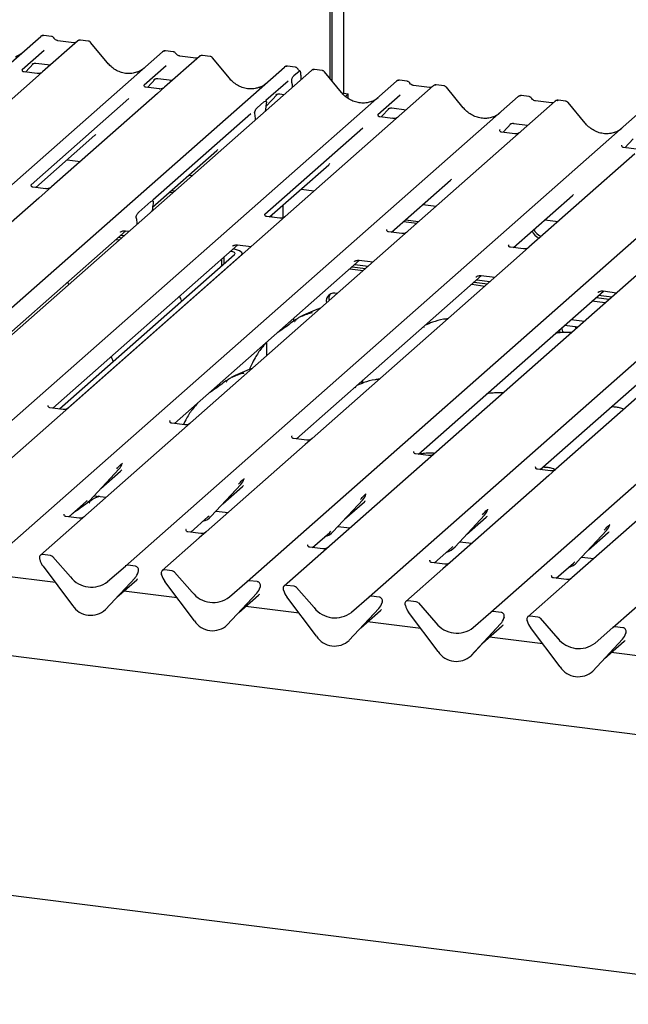
# Model space of a CAD drawing. Extents: x 5 to 424, y 5 to 292.
# Drawn here: x 340 to 353, y 106 to 128 of the extents above; entities that cross this region are included whole.
import ezdxf

# ---------------------------------------------------------------- set-up
doc = ezdxf.new("R2010")
doc.units = 0
doc.layers.add('SLD-0', color=179, linetype='CONTINUOUS')

msp = doc.modelspace()

# ---------------------------------------------------------------- linework, layer by layer
at = {"layer": 'SLD-0', "color": 179, "linetype": 'CONTINUOUS'}
for p, q in [((346.601, 126.926), (346.601, 137.837)), ((346.643, 126.875), (346.643, 137.874)), ((346.9, 137.799), (346.9, 126.599)), ((328.327, 117.574), (340.024, 127.89)), ((340.024, 127.89), (340.024, 127.89)), ((340.861, 127.784), (340.066, 127.083)), ((340.267, 127.889), (340.092, 127.911)), ((340.777, 127.746), (340.414, 127.792)), ((340.415, 127.792), (340.414, 127.792)), ((340.777, 127.746), (340.776, 127.746)), ((340.863, 127.785), (340.86, 127.783)), ((341.105, 127.783), (340.93, 127.805)), ((341.542, 127.286), (341.158, 127.754)), ((331.096, 117.225), (342.793, 127.541)), ((340.106, 127.572), (339.605, 127.13)), ((342.793, 127.541), (342.793, 127.541)), ((343.036, 127.54), (342.861, 127.562)), ((339.678, 127.077), (339.864, 127.275)), ((339.916, 127.281), (340.244, 127.24)), ((343.63, 127.435), (342.835, 126.734)), ((343.546, 127.397), (343.183, 127.443)), ((343.184, 127.443), (343.183, 127.443)), ((343.546, 127.397), (343.544, 127.397)), ((343.632, 127.437), (343.629, 127.434)), ((343.874, 127.434), (343.699, 127.456)), ((344.311, 126.937), (343.927, 127.405)), ((333.865, 116.876), (345.561, 127.192)), ((346.175, 127.115), (334.478, 116.799)), ((339.61, 127.135), (339.605, 127.131)), ((339.944, 127.044), (339.645, 127.082)), ((339.836, 127.263), (339.833, 127.259)), ((340.066, 127.083), (339.906, 126.941)), ((342.875, 127.223), (342.373, 126.781)), ((345.561, 127.192), (345.562, 127.192)), ((345.805, 127.191), (345.63, 127.213)), ((345.777, 127), (345.894, 127.103)), ((346.183, 127.121), (346.175, 127.115)), ((346.418, 127.114), (346.243, 127.136)), ((346.856, 126.616), (346.471, 127.085)), ((336.409, 116.556), (348.106, 126.871)), ((339.906, 126.941), (337.497, 124.817)), ((342.447, 126.728), (342.633, 126.927)), ((342.601, 126.91), (342.608, 126.917)), ((342.685, 126.932), (343.013, 126.891)), ((345.644, 126.874), (345.142, 126.432)), ((345.733, 126.838), (345.73, 126.864)), ((345.936, 127.01), (345.931, 126.9)), ((348.106, 126.871), (348.106, 126.872)), ((348.349, 126.871), (348.174, 126.893)), ((348.943, 126.766), (337.247, 116.45)), ((342.378, 126.787), (342.374, 126.782)), ((342.713, 126.695), (342.414, 126.733)), ((342.835, 126.734), (342.675, 126.592)), ((345.736, 126.805), (345.74, 126.731)), ((346.9, 126.599), (346.884, 126.584)), ((346.9, 126.599), (347.013, 126.585)), ((348.859, 126.728), (348.496, 126.774)), ((348.945, 126.767), (348.942, 126.765)), ((349.187, 126.765), (349.012, 126.787)), ((349.624, 126.268), (349.24, 126.736)), ((339.178, 116.207), (350.875, 126.522)), ((342.028, 126.476), (339.804, 124.514)), ((351.712, 126.417), (340.016, 116.101)), ((342.675, 126.592), (340.266, 124.468)), ((344.944, 126.27), (345.092, 126.401)), ((345.138, 126.297), (345.402, 126.578)), ((345.147, 126.438), (345.143, 126.433)), ((345.37, 126.562), (345.377, 126.568)), ((345.453, 126.584), (345.558, 126.571)), ((347.013, 126.585), (346.948, 126.527)), ((347.013, 126.478), (347.013, 126.585)), ((348.188, 126.554), (347.687, 126.111)), ((350.875, 126.522), (350.875, 126.523)), ((351.118, 126.522), (350.943, 126.544)), ((351.627, 126.379), (351.265, 126.425)), ((351.714, 126.418), (351.711, 126.416)), ((351.956, 126.416), (351.781, 126.438)), ((352.393, 125.919), (352.009, 126.387)), ((341.947, 115.858), (353.643, 126.174)), ((345.133, 126.196), (345.133, 126.206)), ((345.149, 126.371), (345.146, 126.351)), ((347.76, 126.059), (347.946, 126.257)), ((347.915, 126.241), (347.921, 126.247)), ((347.998, 126.263), (348.326, 126.222)), ((344.797, 126.127), (342.573, 124.166)), ((344.891, 126.126), (344.887, 126.14)), ((344.904, 125.994), (344.904, 126.004)), ((347.692, 126.117), (347.687, 126.112)), ((348.026, 126.026), (347.727, 126.063)), ((344.716, 115.509), (356.412, 125.825)), ((347.341, 125.807), (345.117, 123.845)), ((357.25, 125.719), (345.553, 115.404)), ((350.46, 125.768), (350.456, 125.764)), ((350.795, 125.677), (350.496, 125.714)), ((350.529, 125.71), (350.715, 125.908)), ((350.683, 125.892), (350.69, 125.899)), ((350.767, 125.914), (351.095, 125.873)), ((339.911, 124.458), (341.254, 125.643)), ((353.298, 125.361), (353.484, 125.559)), ((342.565, 124.009), (344.023, 125.294)), ((347.484, 115.16), (359.181, 125.476)), ((353.229, 125.42), (353.225, 125.415)), ((353.563, 125.328), (353.265, 125.366)), ((340.625, 125.088), (340.926, 125.05)), ((350.253, 114.812), (361.95, 125.127)), ((353.525, 125.225), (351.117, 123.101)), ((345.224, 123.789), (346.567, 124.973)), ((343.394, 124.739), (343.47, 124.73)), ((347.993, 123.44), (349.336, 124.624)), ((340.143, 124.429), (339.845, 124.467)), ((340.266, 124.468), (339.981, 124.217)), ((342.997, 124.389), (343.073, 124.38)), ((345.938, 124.419), (346.239, 124.381)), ((358.929, 111.349), (256.227, 124.288)), ((339.981, 124.217), (335.34, 120.124)), ((342.954, 124.352), (343.031, 124.342)), ((350.762, 123.091), (352.105, 124.276)), ((342.253, 123.896), (342.523, 124.135)), ((342.56, 123.927), (342.561, 123.951)), ((342.578, 124.094), (342.577, 124.088)), ((345.529, 124.058), (345.529, 123.768)), ((348.707, 124.07), (349.008, 124.032)), ((342.199, 123.755), (342.198, 123.76)), ((345.457, 123.76), (345.157, 123.797)), ((345.229, 123.788), (345.229, 123.794)), ((345.272, 123.783), (345.272, 123.831)), ((348.31, 123.72), (348.611, 123.682)), ((351.476, 123.721), (351.777, 123.683)), ((337.641, 119.666), (341.957, 123.472)), ((341.949, 123.473), (342.033, 123.462)), ((342.216, 123.623), (342.215, 123.646)), ((348.268, 123.682), (348.569, 123.644)), ((341.734, 123.275), (341.81, 123.266)), ((341.79, 123.325), (341.867, 123.316)), ((341.835, 123.441), (341.844, 123.45)), ((341.847, 123.375), (341.923, 123.365)), ((348.225, 123.411), (347.927, 123.448)), ((340.298, 119.445), (344.501, 123.152)), ((344.379, 123.121), (344.388, 123.129)), ((344.391, 123.055), (344.392, 123.054)), ((344.449, 123.045), (344.392, 123.054)), ((344.498, 123.032), (344.449, 123.045)), ((344.493, 123.153), (344.802, 123.114)), ((344.54, 123.017), (344.498, 123.032)), ((350.994, 123.062), (350.696, 123.099)), ((351.117, 123.101), (350.832, 122.85)), ((340.449, 119.426), (344.429, 122.936)), ((340.641, 119.444), (344.579, 122.917)), ((343.067, 119.096), (347.27, 122.803)), ((344.13, 122.824), (344.13, 122.672)), ((344.186, 122.874), (344.186, 122.722)), ((344.335, 123.005), (344.336, 123.004)), ((344.364, 123), (344.336, 123.004)), ((344.389, 122.993), (344.364, 123)), ((344.409, 122.986), (344.389, 122.993)), ((344.425, 122.977), (344.409, 122.986)), ((344.435, 122.967), (344.425, 122.977)), ((344.429, 122.936), (344.437, 122.946)), ((344.439, 122.956), (344.435, 122.967)), ((344.437, 122.946), (344.439, 122.956)), ((344.571, 122.998), (344.54, 123.017)), ((344.591, 122.979), (344.571, 122.998)), ((344.579, 122.917), (344.595, 122.937)), ((344.599, 122.958), (344.591, 122.979)), ((344.595, 122.937), (344.599, 122.958)), ((344.599, 122.935), (344.599, 122.955)), ((350.832, 122.85), (346.189, 118.755)), ((347.262, 122.804), (347.571, 122.765)), ((347.047, 122.606), (347.348, 122.568)), ((347.104, 122.656), (347.405, 122.618)), ((347.148, 122.772), (347.157, 122.781)), ((347.16, 122.706), (347.461, 122.668)), ((345.836, 118.747), (350.039, 122.454)), ((349.917, 122.423), (349.926, 122.432)), ((349.929, 122.357), (350.23, 122.319)), ((350.031, 122.455), (350.34, 122.416)), ((349.816, 122.257), (350.117, 122.219)), ((349.872, 122.307), (350.173, 122.269)), ((356.37, 122.152), (351.728, 118.059)), ((348.605, 118.398), (352.808, 122.105)), ((352.641, 121.958), (352.942, 121.92)), ((352.686, 122.074), (352.695, 122.083)), ((352.698, 122.008), (352.999, 121.97)), ((352.8, 122.106), (353.109, 122.067)), ((351.373, 118.049), (355.577, 121.756)), ((352.85, 121.839), (352.549, 121.877)), ((345.776, 121.426), (345.776, 121.485)), ((352.076, 121.459), (352.376, 121.421)), ((345.492, 121.223), (345.511, 121.251)), ((351.927, 121.327), (352.227, 121.289)), ((352.188, 121.255), (352.165, 121.297)), ((345.458, 121.205), (345.464, 121.205)), ((345.464, 121.205), (345.492, 121.223)), ((351.807, 121.223), (351.808, 121.205)), ((351.808, 121.205), (351.819, 121.155)), ((345.165, 120.643), (345.165, 120.947)), ((347.327, 120.039), (347.31, 119.998)), ((347.344, 120.077), (347.327, 120.039)), ((353.022, 114.463), (359.316, 120.014)), ((340.196, 119.507), (340.192, 119.502)), ((340.531, 119.415), (340.232, 119.453)), ((254.535, 119.063), (359.002, 105.902)), ((342.965, 119.158), (342.961, 119.153)), ((343.299, 119.067), (343, 119.104)), ((345.734, 118.809), (345.729, 118.805)), ((346.03, 118.615), (343.787, 116.636)), ((346.069, 118.718), (345.769, 118.755)), ((346.189, 118.755), (346.03, 118.615)), ((348.503, 118.46), (348.498, 118.456)), ((348.837, 118.369), (348.538, 118.407)), ((341.875, 118.188), (341.879, 118.198)), ((351.272, 118.112), (351.267, 118.107)), ((341.13, 117.337), (341.802, 118.06)), ((341.393, 117.619), (341.84, 118.014)), ((341.802, 118.06), (341.802, 118.059)), ((351.568, 117.917), (349.324, 115.939)), ((351.606, 118.02), (351.307, 118.058)), ((351.728, 118.059), (351.568, 117.917)), ((343.899, 116.989), (344.571, 117.711)), ((344.161, 117.27), (344.609, 117.665)), ((344.571, 117.711), (344.571, 117.711)), ((344.644, 117.839), (344.648, 117.849)), ((341.241, 117.456), (341.513, 117.422)), ((347.412, 117.491), (347.416, 117.5)), ((354.337, 117.569), (352.093, 115.59)), ((340.663, 116.976), (341.054, 117.32)), ((341.054, 117.32), (341.08, 117.346)), ((341.13, 117.337), (341.13, 117.337)), ((346.668, 116.64), (347.34, 117.362)), ((346.93, 116.921), (347.378, 117.316)), ((347.34, 117.362), (347.34, 117.362)), ((340.561, 117.038), (340.556, 117.033)), ((340.895, 116.946), (340.596, 116.984)), ((343.823, 116.972), (343.849, 116.997)), ((343.899, 116.989), (343.899, 116.988)), ((344.01, 117.107), (344.282, 117.073)), ((349.437, 116.291), (350.109, 117.013)), ((350.109, 117.013), (350.108, 117.013)), ((350.181, 117.142), (350.185, 117.151)), ((343.432, 116.627), (343.823, 116.972)), ((346.778, 116.758), (347.05, 116.724)), ((349.699, 116.573), (350.147, 116.968)), ((352.95, 116.793), (352.954, 116.802)), ((343.33, 116.689), (343.325, 116.684)), ((343.664, 116.597), (343.365, 116.635)), ((343.787, 116.636), (343.626, 116.495)), ((346.2, 116.278), (346.592, 116.623)), ((346.592, 116.623), (346.618, 116.649)), ((346.668, 116.64), (346.668, 116.639)), ((352.206, 115.942), (352.878, 116.665)), ((352.468, 116.224), (352.916, 116.619)), ((352.878, 116.665), (352.877, 116.664)), ((343.626, 116.495), (342.784, 115.753)), ((346.099, 116.34), (346.094, 116.335)), ((349.547, 116.41), (349.819, 116.375)), ((340.244, 116.095), (340.068, 116.117)), ((346.433, 116.249), (346.134, 116.286)), ((348.969, 115.929), (349.36, 116.274)), ((349.36, 116.274), (349.387, 116.3)), ((349.437, 116.291), (349.436, 116.29)), ((339.999, 116.021), (340.003, 116.008)), ((340.297, 116.066), (340.699, 115.611)), ((342.176, 115.851), (342, 115.874)), ((348.867, 115.991), (348.863, 115.987)), ((349.202, 115.9), (348.903, 115.937)), ((349.324, 115.939), (349.164, 115.797)), ((351.738, 115.58), (352.129, 115.925)), ((352.129, 115.925), (352.156, 115.951)), ((352.206, 115.942), (352.205, 115.942)), ((352.316, 116.061), (352.588, 116.026)), ((340.077, 115.853), (340.749, 114.962)), ((341.545, 115.504), (341.947, 115.858)), ((342.239, 115.719), (342.243, 115.729)), ((342.241, 115.726), (342.245, 115.738)), ((342.772, 115.659), (342.768, 115.672)), ((343.013, 115.746), (342.837, 115.768)), ((343.066, 115.717), (343.468, 115.262)), ((349.164, 115.797), (348.322, 115.055)), ((351.636, 115.643), (351.632, 115.638)), ((340.357, 115.483), (339.144, 115.636)), ((341.495, 114.868), (342.167, 115.591)), ((341.495, 114.868), (342.167, 115.59)), ((341.757, 115.15), (342.205, 115.545)), ((342.167, 115.591), (342.167, 115.59)), ((343.518, 114.613), (342.846, 115.505)), ((344.314, 115.155), (344.716, 115.509)), ((344.944, 115.503), (344.769, 115.525)), ((345.782, 115.397), (345.606, 115.419)), ((351.932, 115.448), (351.091, 114.706)), ((351.97, 115.551), (351.672, 115.589)), ((352.093, 115.59), (351.932, 115.448)), ((343.126, 115.134), (341.912, 115.287)), ((344.935, 115.241), (344.263, 114.519)), ((344.264, 114.519), (344.936, 115.242)), ((344.526, 114.801), (344.974, 115.196)), ((344.936, 115.242), (344.935, 115.241)), ((345.006, 115.365), (345.012, 115.38)), ((345.014, 115.389), (345.01, 115.377)), ((345.54, 115.31), (345.537, 115.323)), ((345.835, 115.368), (346.236, 114.913)), ((346.287, 114.264), (345.615, 115.156)), ((347.083, 114.806), (347.484, 115.16)), ((347.713, 115.154), (347.537, 115.176)), ((347.775, 115.017), (347.781, 115.031)), ((347.782, 115.04), (347.779, 115.028)), ((348.309, 114.961), (348.306, 114.974)), ((348.551, 115.048), (348.375, 115.07)), ((348.604, 115.019), (349.005, 114.564)), ((341.495, 114.868), (341.495, 114.868)), ((345.894, 114.785), (344.681, 114.938)), ((347.704, 114.893), (347.032, 114.17)), ((347.033, 114.171), (347.705, 114.893)), ((347.295, 114.452), (347.743, 114.847)), ((347.705, 114.893), (347.704, 114.893)), ((349.056, 113.915), (348.384, 114.807)), ((349.852, 114.458), (350.253, 114.812)), ((350.482, 114.805), (350.306, 114.827)), ((344.264, 114.519), (344.263, 114.519)), ((348.663, 114.436), (347.45, 114.589)), ((350.473, 114.544), (349.801, 113.821)), ((349.802, 113.822), (350.474, 114.544)), ((350.474, 114.544), (350.473, 114.544)), ((350.544, 114.668), (350.55, 114.682)), ((350.551, 114.691), (350.548, 114.679)), ((351.078, 114.612), (351.075, 114.625)), ((351.32, 114.699), (351.144, 114.721)), ((351.373, 114.671), (351.774, 114.215)), ((350.064, 114.104), (350.512, 114.498)), ((351.825, 113.566), (351.153, 114.458)), ((352.621, 114.109), (353.022, 114.463)), ((353.251, 114.456), (353.075, 114.478)), ((353.313, 114.319), (353.319, 114.333)), ((353.32, 114.343), (353.317, 114.33)), ((347.033, 114.171), (347.032, 114.17)), ((351.432, 114.087), (350.219, 114.24)), ((352.57, 113.473), (353.242, 114.195)), ((353.242, 114.195), (352.57, 113.472)), ((352.833, 113.755), (353.28, 114.15)), ((353.242, 114.195), (353.242, 114.195)), ((354.201, 113.739), (352.988, 113.891)), ((349.802, 113.822), (349.801, 113.821)), ((352.57, 113.473), (352.57, 113.472))]:
    msp.add_line(p, q, dxfattribs=at)
for centre, radius, start, end in [((340.069, 127.838), 0.0688, 82.6276, 130.8108), ((340.067, 127.839), 0.0667, 81.8416, 130.6612), ((340.907, 127.732), 0.0693, 82.7639, 129.7378), ((342.838, 127.489), 0.0688, 82.6276, 130.8108), ((342.836, 127.49), 0.0667, 81.8416, 130.6612), ((343.676, 127.383), 0.0693, 82.7639, 129.7378), ((345.605, 127.141), 0.0667, 81.8416, 130.6612), ((345.607, 127.14), 0.0688, 82.6276, 130.8108), ((346.222, 127.064), 0.0691, 82.5959, 124.9748), ((348.151, 126.82), 0.0688, 82.6276, 130.8108), ((348.149, 126.821), 0.0667, 81.8416, 130.6612), ((348.989, 126.714), 0.0693, 82.7639, 129.7378), ((350.92, 126.471), 0.0688, 82.6276, 130.8108), ((350.918, 126.472), 0.0667, 81.8416, 130.6612), ((351.758, 126.365), 0.0693, 82.7639, 129.7378), ((351.475, 123.592), 0.313, 203.5224, 246.2882), ((351.517, 123.629), 0.313, 203.5224, 246.2882), ((346.69, 121.88), 0.178, 68.4892, 194.3301), ((346.76, 121.93), 0.191, 145.8884, 193.3161), ((352.085, 121.275), 0.221, 180.6545, 211.1501), ((341.564, 118.279), 0.324, 317.2829, 344.8818), ((344.333, 117.93), 0.324, 317.2829, 344.8818), ((347.101, 117.582), 0.324, 317.2829, 344.8818), ((340.829, 117.618), 0.412, 285.9831, 316.9017), ((343.598, 117.27), 0.412, 285.9831, 316.9017), ((349.87, 117.233), 0.324, 317.2829, 344.8818), ((352.639, 116.884), 0.324, 317.2829, 344.8818), ((346.367, 116.921), 0.412, 285.9831, 316.9017), ((340.06, 116.05), 0.0669, 82.5349, 203.5516), ((340.233, 116.01), 0.0857, 40.8958, 82.0582), ((349.136, 116.572), 0.412, 285.9831, 316.9017), ((339.967, 116.012), 0.0338, 14.4377, 19.6009), ((340.427, 116.118), 0.439, 194.6069, 217.1333), ((341.99, 115.808), 0.0667, 81.8416, 130.6612), ((351.904, 116.223), 0.412, 285.9831, 316.9017), ((341.928, 115.81), 0.324, 317.2829, 344.8818), ((342.165, 115.767), 0.0852, 342.0282, 82.5958), ((342.271, 115.731), 0.0272, 158.6639, 164.6366), ((342.829, 115.702), 0.0669, 82.5349, 203.5516), ((342.735, 115.664), 0.0338, 14.4377, 19.6009), ((343.196, 115.77), 0.439, 194.6069, 217.1333), ((343.001, 115.661), 0.0857, 40.8958, 82.0582), ((341.176, 115.984), 0.606, 218.0448, 307.5937), ((344.759, 115.459), 0.0667, 81.8416, 130.6612), ((344.933, 115.418), 0.0852, 342.0282, 82.5958), ((345.597, 115.353), 0.0669, 82.5349, 203.5516), ((343.945, 115.635), 0.606, 218.0448, 307.5937), ((344.697, 115.461), 0.324, 317.2829, 344.8818), ((345.04, 115.382), 0.0272, 158.6639, 164.6366), ((345.504, 115.315), 0.0338, 14.4377, 19.6009), ((345.965, 115.421), 0.439, 194.6069, 217.1333), ((345.77, 115.312), 0.0857, 40.8958, 82.0582), ((347.528, 115.11), 0.0667, 81.8416, 130.6612), ((347.466, 115.113), 0.324, 317.2829, 344.8818), ((347.702, 115.069), 0.0852, 342.0282, 82.5958), ((347.809, 115.033), 0.0272, 158.6639, 164.6366), ((348.366, 115.004), 0.0669, 82.5349, 203.5516), ((348.273, 114.966), 0.0338, 14.4377, 19.6009), ((348.539, 114.963), 0.0857, 40.8958, 82.0582), ((341.162, 115.23), 0.492, 213.0415, 312.5969), ((346.713, 115.286), 0.606, 218.0448, 307.5937), ((348.734, 115.072), 0.439, 194.6069, 217.1333), ((350.297, 114.761), 0.0667, 81.8416, 130.6612), ((350.471, 114.72), 0.0852, 342.0282, 82.5958), ((343.931, 114.881), 0.492, 213.0415, 312.5969), ((349.482, 114.938), 0.606, 218.0448, 307.5937), ((350.235, 114.764), 0.324, 317.2829, 344.8818), ((350.577, 114.684), 0.0272, 158.6639, 164.6366), ((351.135, 114.655), 0.0669, 82.5349, 203.5516), ((351.042, 114.617), 0.0338, 14.4377, 19.6009), ((351.503, 114.723), 0.439, 194.6069, 217.1333), ((351.308, 114.614), 0.0857, 40.8958, 82.0582), ((353.066, 114.412), 0.0667, 81.8416, 130.6612), ((353.004, 114.415), 0.324, 317.2829, 344.8818), ((353.24, 114.372), 0.0852, 342.0282, 82.5958), ((353.346, 114.335), 0.0272, 158.6639, 164.6366), ((346.699, 114.532), 0.492, 213.0415, 312.5969), ((352.251, 114.589), 0.606, 218.0448, 307.5937), ((349.468, 114.183), 0.492, 213.0415, 312.5969), ((352.237, 113.835), 0.492, 213.0415, 312.5969)]:
    msp.add_arc(centre, radius, start, end, dxfattribs=at)
for centre, major_axis, ratio, start_param, end_param in [((339.204, 128.019), (-0.287, 0.576), 0.913415, 3.067917, 3.379888), ((341.972, 127.671), (-0.287, 0.576), 0.913415, 3.067917, 3.379888), ((344.741, 127.322), (-0.287, 0.576), 0.913415, 3.067917, 3.379888), ((345.694, 126.752), (0.004, 0.175), 0.244291, 5.02403, 5.233867), ((347.286, 127.001), (-0.287, 0.576), 0.913415, 3.067917, 3.379888), ((345.189, 126.248), (0.015, 0.242), 0.225535, 1.144195, 1.75877), ((350.054, 126.652), (-0.287, 0.576), 0.913415, 3.067917, 3.379888), ((344.847, 125.946), (0.01, 0.238), 0.234973, 4.967438, 5.582013), ((352.823, 126.304), (-0.287, 0.576), 0.913415, 3.067917, 3.379888), ((340.928, 125.995), (0.348, -0.331), 0.856866, 6.207807, 6.295073), ((343.697, 125.646), (0.348, -0.331), 0.856866, 6.207807, 6.295073), ((346.241, 125.326), (0.348, -0.331), 0.856866, 6.207807, 6.295073), ((349.01, 124.977), (0.348, -0.331), 0.856866, 6.207807, 6.295073), ((351.779, 124.628), (0.348, -0.331), 0.856866, 6.207807, 6.295073), ((342.617, 123.979), (0.02, 0.246), 0.21887, 1.130375, 1.703882), ((342.159, 123.575), (0.005, 0.234), 0.244291, 5.02403, 5.597536), ((341.515, 118.367), (0.348, -0.331), 0.856866, 6.207807, 6.295073), ((344.283, 118.018), (0.348, -0.331), 0.856866, 6.207807, 6.295073), ((347.052, 117.669), (0.348, -0.331), 0.856866, 6.207807, 6.295073), ((349.821, 117.32), (0.348, -0.331), 0.856866, 6.207807, 6.295073), ((352.59, 116.971), (0.348, -0.331), 0.856866, 6.207807, 6.295073), ((341.879, 115.898), (0.348, -0.331), 0.856866, 6.207807, 6.295073), ((344.648, 115.549), (0.348, -0.331), 0.856866, 6.207807, 6.295073), ((347.417, 115.2), (0.348, -0.331), 0.856866, 6.207807, 6.295073), ((350.186, 114.851), (0.348, -0.331), 0.856866, 6.207807, 6.295073), ((352.954, 114.502), (0.348, -0.331), 0.856866, 6.207807, 6.295073)]:
    msp.add_ellipse(centre, major_axis=major_axis, ratio=ratio, start_param=start_param, end_param=end_param, dxfattribs=at)
for points, knots in [([(340.093, 127.91), (340.092, 127.91), (340.081, 127.914), (340.057, 127.909), (340.036, 127.9), (340.026, 127.891), (340.024, 127.89)], [0, 0, 0, 0, 0.059818, 0.482105, 0.912504, 1, 1, 1, 1]), ([(340.325, 127.851), (340.321, 127.856), (340.312, 127.87), (340.291, 127.884), (340.274, 127.887), (340.267, 127.888)], [0, 0, 0, 0, 0.279498, 0.69246, 1, 1, 1, 1]), ([(340.414, 127.792), (340.409, 127.793), (340.392, 127.796), (340.362, 127.81), (340.338, 127.833), (340.327, 127.849), (340.325, 127.853)], [0, 0, 0, 0, 0.1796488, 0.5239587, 0.8885306, 1, 1, 1, 1]), ([(340.822, 127.755), (340.817, 127.752), (340.804, 127.744), (340.787, 127.745), (340.777, 127.746)], [0, 0, 0, 0, 0.43369, 1, 1, 1, 1]), ([(340.93, 127.804), (340.926, 127.805), (340.912, 127.808), (340.887, 127.801), (340.865, 127.79), (340.858, 127.78), (340.857, 127.779)], [0, 0, 0, 0, 0.137801, 0.526421, 0.940302, 1, 1, 1, 1]), ([(341.157, 127.753), (341.155, 127.756), (341.146, 127.768), (341.127, 127.779), (341.111, 127.781), (341.104, 127.782)], [0, 0, 0, 0, 0.2080952, 0.6830732, 1, 1, 1, 1]), ([(342.862, 127.561), (342.861, 127.562), (342.849, 127.565), (342.826, 127.561), (342.804, 127.551), (342.795, 127.542), (342.793, 127.541)], [0, 0, 0, 0, 0.059818, 0.482105, 0.912504, 1, 1, 1, 1]), ([(343.094, 127.502), (343.09, 127.508), (343.081, 127.522), (343.06, 127.535), (343.043, 127.538), (343.036, 127.539)], [0, 0, 0, 0, 0.279498, 0.6924598, 1, 1, 1, 1]), ([(343.183, 127.443), (343.177, 127.444), (343.161, 127.447), (343.131, 127.462), (343.107, 127.485), (343.096, 127.501), (343.093, 127.504)], [0, 0, 0, 0, 0.1796488, 0.5239587, 0.8885306, 1, 1, 1, 1]), ([(339.834, 127.261), (339.834, 127.261), (339.833, 127.26), (339.835, 127.262), (339.842, 127.266), (339.856, 127.274), (339.881, 127.281), (339.905, 127.285), (339.917, 127.281), (339.917, 127.281)], [0, 0, 0, 0, 0.000073, 0.154516, 0.261587, 0.394933, 0.669423, 0.974994, 1, 1, 1, 1]), ([(342.227, 127.082), (342.193, 127.071), (342.123, 127.047), (342.009, 127.04), (341.891, 127.057), (341.776, 127.098), (341.669, 127.161), (341.592, 127.228), (341.554, 127.273), (341.542, 127.286)], [0, 0, 0, 0, 0.1484843, 0.3077445, 0.4660301, 0.623339, 0.7799255, 0.9361054, 1, 1, 1, 1]), ([(343.591, 127.406), (343.586, 127.403), (343.573, 127.395), (343.555, 127.397), (343.546, 127.397)], [0, 0, 0, 0, 0.43369, 1, 1, 1, 1]), ([(343.699, 127.455), (343.695, 127.456), (343.681, 127.459), (343.656, 127.452), (343.634, 127.441), (343.627, 127.431), (343.626, 127.43)], [0, 0, 0, 0, 0.137801, 0.526421, 0.940302, 1, 1, 1, 1]), ([(343.926, 127.404), (343.923, 127.408), (343.915, 127.419), (343.896, 127.43), (343.88, 127.433), (343.873, 127.433)], [0, 0, 0, 0, 0.208095, 0.683073, 1, 1, 1, 1]), ([(339.646, 127.082), (339.644, 127.082), (339.634, 127.082), (339.627, 127.088), (339.611, 127.095), (339.604, 127.126), (339.606, 127.131), (339.606, 127.132)], [0, 0, 0, 0, 0.034935, 0.237462, 0.531089, 0.863289, 1, 1, 1, 1]), ([(340.055, 127.072), (340.055, 127.072), (340.055, 127.072), (340.05, 127.068), (340.037, 127.06), (340.009, 127.048), (339.975, 127.039), (339.952, 127.045), (339.944, 127.046)], [0, 0, 0, 0, 0.07676, 0.174151, 0.291318, 0.491697, 0.849924, 1, 1, 1, 1]), ([(345.631, 127.212), (345.63, 127.213), (345.618, 127.216), (345.595, 127.212), (345.573, 127.202), (345.564, 127.194), (345.562, 127.192)], [0, 0, 0, 0, 0.059818, 0.482105, 0.912504, 1, 1, 1, 1]), ([(345.863, 127.153), (345.859, 127.159), (345.85, 127.173), (345.829, 127.186), (345.812, 127.189), (345.805, 127.19)], [0, 0, 0, 0, 0.279498, 0.6924598, 1, 1, 1, 1]), ([(345.913, 127.107), (345.902, 127.114), (345.882, 127.127), (345.868, 127.147), (345.862, 127.155)], [0, 0, 0, 0, 0.582354, 1, 1, 1, 1]), ([(345.936, 127.01), (345.936, 127.024), (345.936, 127.051), (345.929, 127.083), (345.919, 127.104), (345.907, 127.112), (345.898, 127.106), (345.894, 127.103)], [0, 0, 0, 0, 0.209804, 0.419509, 0.631343, 0.839286, 1, 1, 1, 1]), ([(346.244, 127.134), (346.237, 127.135), (346.221, 127.138), (346.199, 127.132), (346.187, 127.123), (346.183, 127.12)], [0, 0, 0, 0, 0.294054, 0.766651, 1, 1, 1, 1]), ([(346.47, 127.084), (346.468, 127.087), (346.459, 127.099), (346.44, 127.11), (346.424, 127.112), (346.418, 127.113)], [0, 0, 0, 0, 0.204259, 0.682667, 1, 1, 1, 1]), ([(342.603, 126.912), (342.603, 126.912), (342.602, 126.912), (342.604, 126.913), (342.61, 126.917), (342.625, 126.925), (342.65, 126.933), (342.673, 126.936), (342.685, 126.932), (342.686, 126.932)], [0, 0, 0, 0, 0.000073, 0.154663, 0.261836, 0.395307, 0.670058, 0.975919, 1, 1, 1, 1]), ([(344.995, 126.733), (344.962, 126.722), (344.892, 126.698), (344.778, 126.691), (344.66, 126.708), (344.545, 126.749), (344.438, 126.812), (344.361, 126.879), (344.322, 126.924), (344.311, 126.937)], [0, 0, 0, 0, 0.148484, 0.307744, 0.46603, 0.623339, 0.779926, 0.936105, 1, 1, 1, 1]), ([(345.73, 126.864), (345.729, 126.869), (345.728, 126.879), (345.727, 126.893), (345.728, 126.906), (345.731, 126.922), (345.74, 126.947), (345.756, 126.977), (345.769, 126.992), (345.777, 127)], [0, 0, 0, 0, 0.102387, 0.176258, 0.23374, 0.304381, 0.424822, 0.683799, 1, 1, 1, 1]), ([(348.175, 126.892), (348.174, 126.892), (348.163, 126.895), (348.139, 126.891), (348.118, 126.881), (348.108, 126.873), (348.106, 126.872)], [0, 0, 0, 0, 0.0602745, 0.4823565, 0.912547, 1, 1, 1, 1]), ([(348.407, 126.833), (348.403, 126.838), (348.394, 126.852), (348.373, 126.866), (348.356, 126.869), (348.349, 126.87)], [0, 0, 0, 0, 0.279498, 0.69246, 1, 1, 1, 1]), ([(348.496, 126.774), (348.491, 126.775), (348.474, 126.778), (348.444, 126.792), (348.42, 126.815), (348.409, 126.831), (348.407, 126.835)], [0, 0, 0, 0, 0.1796488, 0.5239587, 0.8885306, 1, 1, 1, 1]), ([(342.414, 126.733), (342.413, 126.733), (342.403, 126.733), (342.395, 126.739), (342.38, 126.747), (342.373, 126.777), (342.375, 126.782), (342.375, 126.783)], [0, 0, 0, 0, 0.034935, 0.237462, 0.531089, 0.863289, 1, 1, 1, 1]), ([(342.823, 126.723), (342.824, 126.723), (342.824, 126.723), (342.819, 126.719), (342.806, 126.712), (342.778, 126.699), (342.744, 126.691), (342.72, 126.696), (342.713, 126.697)], [0, 0, 0, 0, 0.07676, 0.174151, 0.291318, 0.491697, 0.849924, 1, 1, 1, 1]), ([(347.54, 126.413), (347.506, 126.401), (347.437, 126.377), (347.322, 126.371), (347.204, 126.387), (347.089, 126.428), (346.982, 126.492), (346.906, 126.558), (346.867, 126.603), (346.856, 126.616)], [0, 0, 0, 0, 0.148484, 0.307744, 0.46603, 0.623339, 0.779926, 0.936105, 1, 1, 1, 1]), ([(348.904, 126.737), (348.899, 126.734), (348.886, 126.726), (348.869, 126.727), (348.859, 126.728)], [0, 0, 0, 0, 0.43369, 1, 1, 1, 1]), ([(349.012, 126.786), (349.008, 126.787), (348.994, 126.79), (348.969, 126.783), (348.947, 126.772), (348.94, 126.762), (348.939, 126.76)], [0, 0, 0, 0, 0.137801, 0.526421, 0.940302, 1, 1, 1, 1]), ([(349.239, 126.735), (349.236, 126.738), (349.228, 126.75), (349.209, 126.761), (349.193, 126.763), (349.186, 126.764)], [0, 0, 0, 0, 0.204259, 0.682667, 1, 1, 1, 1]), ([(345.092, 126.401), (345.106, 126.41), (345.122, 126.42), (345.14, 126.416), (345.146, 126.411), (345.15, 126.403), (345.151, 126.397), (345.151, 126.388), (345.151, 126.38), (345.15, 126.374), (345.149, 126.371)], [0, 0, 0, 0, 0.539931, 0.65278, 0.781155, 0.829526, 0.878353, 0.91236, 0.960325, 1, 1, 1, 1]), ([(345.149, 126.407), (345.146, 126.416), (345.142, 126.429), (345.143, 126.433), (345.144, 126.435)], [0, 0, 0, 0, 0.661656, 1, 1, 1, 1]), ([(345.372, 126.563), (345.372, 126.563), (345.371, 126.563), (345.373, 126.565), (345.379, 126.569), (345.394, 126.577), (345.419, 126.584), (345.442, 126.587), (345.454, 126.583), (345.455, 126.583)], [0, 0, 0, 0, 0.000073, 0.154663, 0.261836, 0.395307, 0.670058, 0.975919, 1, 1, 1, 1]), ([(350.944, 126.543), (350.943, 126.543), (350.931, 126.547), (350.908, 126.542), (350.886, 126.532), (350.877, 126.524), (350.875, 126.523)], [0, 0, 0, 0, 0.060275, 0.482357, 0.912547, 1, 1, 1, 1]), ([(351.176, 126.484), (351.172, 126.489), (351.163, 126.503), (351.142, 126.517), (351.125, 126.52), (351.118, 126.521)], [0, 0, 0, 0, 0.279498, 0.69246, 1, 1, 1, 1]), ([(351.265, 126.425), (351.259, 126.426), (351.243, 126.429), (351.213, 126.443), (351.189, 126.466), (351.178, 126.482), (351.175, 126.486)], [0, 0, 0, 0, 0.1796488, 0.5239587, 0.8885306, 1, 1, 1, 1]), ([(351.673, 126.388), (351.668, 126.385), (351.655, 126.377), (351.637, 126.378), (351.627, 126.379)], [0, 0, 0, 0, 0.43369, 1, 1, 1, 1]), ([(351.781, 126.437), (351.777, 126.438), (351.763, 126.441), (351.738, 126.434), (351.716, 126.423), (351.709, 126.413), (351.708, 126.412)], [0, 0, 0, 0, 0.136376, 0.525638, 0.940204, 1, 1, 1, 1]), ([(351.767, 126.434), (351.768, 126.435), (351.771, 126.437), (351.776, 126.438), (351.779, 126.438), (351.781, 126.438), (351.781, 126.438)], [0, 0, 0, 0, 0.237611, 0.71975, 0.964752, 1, 1, 1, 1]), ([(352.008, 126.386), (352.005, 126.389), (351.997, 126.401), (351.978, 126.412), (351.962, 126.414), (351.955, 126.415)], [0, 0, 0, 0, 0.204259, 0.682667, 1, 1, 1, 1]), ([(344.887, 126.14), (344.887, 126.144), (344.885, 126.149), (344.885, 126.157), (344.886, 126.166), (344.888, 126.179), (344.897, 126.204), (344.916, 126.24), (344.934, 126.259), (344.944, 126.27)], [0, 0, 0, 0, 0.067483, 0.103497, 0.139727, 0.190971, 0.289437, 0.584811, 1, 1, 1, 1]), ([(347.916, 126.243), (347.916, 126.243), (347.915, 126.242), (347.917, 126.244), (347.924, 126.248), (347.938, 126.256), (347.963, 126.263), (347.987, 126.266), (347.998, 126.263), (347.999, 126.262)], [0, 0, 0, 0, 0.000073, 0.154663, 0.261836, 0.395307, 0.670058, 0.975919, 1, 1, 1, 1]), ([(350.309, 126.064), (350.275, 126.052), (350.205, 126.028), (350.091, 126.022), (349.973, 126.039), (349.858, 126.08), (349.751, 126.143), (349.674, 126.209), (349.636, 126.255), (349.624, 126.268)], [0, 0, 0, 0, 0.148484, 0.307744, 0.46603, 0.623339, 0.779926, 0.936105, 1, 1, 1, 1]), ([(347.728, 126.064), (347.726, 126.064), (347.716, 126.064), (347.709, 126.069), (347.693, 126.077), (347.686, 126.108), (347.688, 126.113), (347.688, 126.114)], [0, 0, 0, 0, 0.03475, 0.237315, 0.530999, 0.863263, 1, 1, 1, 1]), ([(348.137, 126.054), (348.137, 126.054), (348.137, 126.054), (348.132, 126.05), (348.119, 126.042), (348.091, 126.03), (348.057, 126.021), (348.034, 126.026), (348.027, 126.028)], [0, 0, 0, 0, 0.076875, 0.174413, 0.291757, 0.492438, 0.851203, 1, 1, 1, 1]), ([(350.496, 125.715), (350.495, 125.715), (350.485, 125.715), (350.477, 125.721), (350.462, 125.728), (350.455, 125.759), (350.457, 125.764), (350.457, 125.765)], [0, 0, 0, 0, 0.0349354, 0.237462, 0.531089, 0.8632888, 1, 1, 1, 1]), ([(350.685, 125.894), (350.685, 125.894), (350.684, 125.893), (350.686, 125.895), (350.692, 125.899), (350.707, 125.907), (350.732, 125.914), (350.755, 125.917), (350.767, 125.914), (350.768, 125.914)], [0, 0, 0, 0, 0.000073, 0.154516, 0.261587, 0.394933, 0.669423, 0.974994, 1, 1, 1, 1]), ([(350.905, 125.705), (350.905, 125.705), (350.906, 125.705), (350.901, 125.701), (350.888, 125.693), (350.86, 125.681), (350.826, 125.672), (350.802, 125.678), (350.795, 125.679)], [0, 0, 0, 0, 0.0767595, 0.1741506, 0.2913179, 0.4916971, 0.8499235, 1, 1, 1, 1]), ([(353.077, 125.715), (353.044, 125.703), (352.974, 125.68), (352.86, 125.673), (352.742, 125.69), (352.627, 125.731), (352.52, 125.794), (352.443, 125.861), (352.404, 125.906), (352.393, 125.919)], [0, 0, 0, 0, 0.1484843, 0.3077445, 0.4660301, 0.623339, 0.7799255, 0.9361054, 1, 1, 1, 1]), ([(353.265, 125.366), (353.264, 125.366), (353.254, 125.366), (353.246, 125.372), (353.231, 125.38), (353.224, 125.41), (353.225, 125.415), (353.226, 125.416)], [0, 0, 0, 0, 0.034935, 0.237462, 0.531089, 0.863289, 1, 1, 1, 1]), ([(339.845, 124.467), (339.844, 124.467), (339.833, 124.467), (339.825, 124.473), (339.811, 124.483), (339.802, 124.509), (339.807, 124.52), (339.806, 124.518), (339.806, 124.518)], [0, 0, 0, 0, 0.0406648, 0.2454359, 0.5440133, 0.8473957, 0.9957396, 1, 1, 1, 1]), ([(340.254, 124.457), (340.254, 124.457), (340.255, 124.457), (340.251, 124.454), (340.24, 124.447), (340.213, 124.434), (340.178, 124.425), (340.152, 124.43), (340.144, 124.431)], [0, 0, 0, 0, 0.05887, 0.156492, 0.266327, 0.44644, 0.824304, 1, 1, 1, 1]), ([(342.523, 124.135), (342.536, 124.143), (342.554, 124.155), (342.572, 124.149), (342.578, 124.141), (342.581, 124.135), (342.582, 124.128), (342.582, 124.117), (342.58, 124.106), (342.578, 124.097), (342.578, 124.094)], [0, 0, 0, 0, 0.513561, 0.694051, 0.753748, 0.813923, 0.847383, 0.880991, 0.962303, 1, 1, 1, 1]), ([(342.58, 124.141), (342.576, 124.148), (342.571, 124.16), (342.576, 124.171), (342.575, 124.169), (342.575, 124.169)], [0, 0, 0, 0, 0.6313981, 0.9897094, 1, 1, 1, 1]), ([(342.198, 123.76), (342.197, 123.763), (342.195, 123.769), (342.193, 123.778), (342.194, 123.788), (342.195, 123.798), (342.2, 123.816), (342.217, 123.853), (342.236, 123.88), (342.25, 123.894), (342.253, 123.896)], [0, 0, 0, 0, 0.066259, 0.133116, 0.167933, 0.202518, 0.268064, 0.440099, 0.899155, 1, 1, 1, 1]), ([(345.158, 123.798), (345.157, 123.798), (345.147, 123.798), (345.138, 123.804), (345.124, 123.813), (345.115, 123.839), (345.12, 123.851), (345.119, 123.849), (345.119, 123.849)], [0, 0, 0, 0, 0.038895, 0.2440439, 0.5431721, 0.8471142, 0.9957318, 1, 1, 1, 1]), ([(345.567, 123.788), (345.567, 123.788), (345.568, 123.788), (345.564, 123.785), (345.553, 123.778), (345.526, 123.765), (345.491, 123.755), (345.465, 123.76), (345.457, 123.762)], [0, 0, 0, 0, 0.058964, 0.156742, 0.266752, 0.447153, 0.82562, 1, 1, 1, 1]), ([(341.838, 123.445), (341.838, 123.445), (341.837, 123.445), (341.84, 123.447), (341.847, 123.451), (341.864, 123.461), (341.894, 123.472), (341.926, 123.477), (341.945, 123.472), (341.95, 123.471)], [0, 0, 0, 0, 0.001694, 0.133358, 0.232528, 0.354999, 0.603761, 0.902319, 1, 1, 1, 1]), ([(347.927, 123.449), (347.926, 123.449), (347.915, 123.449), (347.907, 123.455), (347.893, 123.465), (347.884, 123.49), (347.889, 123.502), (347.888, 123.5), (347.888, 123.5)], [0, 0, 0, 0, 0.040665, 0.245436, 0.544013, 0.847396, 0.99574, 1, 1, 1, 1]), ([(348.336, 123.439), (348.336, 123.439), (348.337, 123.439), (348.333, 123.436), (348.322, 123.429), (348.295, 123.416), (348.26, 123.406), (348.234, 123.412), (348.226, 123.413)], [0, 0, 0, 0, 0.0588704, 0.1564922, 0.2663266, 0.4464403, 0.824304, 1, 1, 1, 1]), ([(344.383, 123.125), (344.383, 123.125), (344.382, 123.124), (344.384, 123.126), (344.391, 123.131), (344.408, 123.14), (344.438, 123.151), (344.47, 123.157), (344.489, 123.152), (344.494, 123.151)], [0, 0, 0, 0, 0.0016943, 0.1333577, 0.2325284, 0.3549994, 0.6037611, 0.9023194, 1, 1, 1, 1]), ([(350.696, 123.1), (350.695, 123.1), (350.684, 123.1), (350.676, 123.106), (350.662, 123.116), (350.652, 123.141), (350.658, 123.153), (350.657, 123.151), (350.657, 123.151)], [0, 0, 0, 0, 0.040665, 0.245436, 0.544013, 0.847396, 0.99574, 1, 1, 1, 1]), ([(351.105, 123.09), (351.105, 123.09), (351.105, 123.09), (351.101, 123.087), (351.091, 123.08), (351.064, 123.067), (351.029, 123.058), (351.003, 123.063), (350.995, 123.064)], [0, 0, 0, 0, 0.0588704, 0.1564922, 0.2663266, 0.4464403, 0.824304, 1, 1, 1, 1]), ([(347.152, 122.776), (347.152, 122.776), (347.151, 122.775), (347.153, 122.777), (347.16, 122.782), (347.177, 122.792), (347.207, 122.802), (347.239, 122.808), (347.258, 122.803), (347.263, 122.802)], [0, 0, 0, 0, 0.001694, 0.133358, 0.232528, 0.354999, 0.603761, 0.902319, 1, 1, 1, 1]), ([(349.92, 122.427), (349.92, 122.427), (349.919, 122.426), (349.922, 122.428), (349.929, 122.433), (349.945, 122.443), (349.976, 122.453), (350.008, 122.459), (350.027, 122.454), (350.032, 122.453)], [0, 0, 0, 0, 0.001694, 0.133358, 0.232528, 0.354999, 0.603761, 0.902319, 1, 1, 1, 1]), ([(340.661, 122.252), (340.654, 122.271), (340.647, 122.29), (340.637, 122.307), (340.637, 122.308)], [0, 0, 0, 0, 0.961495, 1, 1, 1, 1]), ([(343.228, 121.877), (343.214, 121.915), (343.2, 121.953), (343.181, 121.986), (343.181, 121.987)], [0, 0, 0, 0, 0.980471, 1, 1, 1, 1]), ([(352.689, 122.078), (352.689, 122.078), (352.688, 122.077), (352.691, 122.08), (352.698, 122.084), (352.714, 122.094), (352.745, 122.105), (352.777, 122.11), (352.796, 122.105), (352.801, 122.104)], [0, 0, 0, 0, 0.001694, 0.133358, 0.232528, 0.354999, 0.603761, 0.902319, 1, 1, 1, 1]), ([(346.382, 121.716), (346.381, 121.716), (346.293, 121.692), (346.173, 121.621), (345.998, 121.563), (345.93, 121.521), (345.921, 121.515)], [0, 0, 0, 0, 0.003082, 0.488228, 0.929802, 1, 1, 1, 1]), ([(345.849, 121.472), (345.829, 121.461), (345.759, 121.42), (345.66, 121.335), (345.528, 121.242), (345.444, 121.188), (345.411, 121.163), (345.411, 121.163)], [0, 0, 0, 0, 0.125162, 0.455954, 0.810885, 0.999113, 1, 1, 1, 1]), ([(346.192, 121.599), (346.192, 121.601), (346.191, 121.607), (346.183, 121.609), (346.172, 121.607), (346.165, 121.606), (346.159, 121.604), (346.141, 121.6), (346.103, 121.589), (346.053, 121.57), (346.018, 121.554), (345.974, 121.538), (345.94, 121.525), (345.906, 121.509), (345.872, 121.49), (345.841, 121.467), (345.816, 121.443), (345.8, 121.424), (345.791, 121.41), (345.796, 121.411), (345.798, 121.411)], [0, 0, 0, 0, 0.093835, 0.1992956, 0.2331063, 0.2460167, 0.2569465, 0.2667556, 0.3313377, 0.3894101, 0.5087813, 0.561406, 0.6080569, 0.6520316, 0.6982609, 0.7529037, 0.8220538, 0.8961939, 0.9684404, 1, 1, 1, 1]), ([(349.273, 121.475), (349.241, 121.471), (349.112, 121.456), (348.937, 121.405), (348.814, 121.351), (348.762, 121.327)], [0, 0, 0, 0, 0.157483, 0.638142, 1, 1, 1, 1]), ([(348.737, 121.278), (348.736, 121.281), (348.735, 121.286), (348.729, 121.289), (348.717, 121.287), (348.715, 121.286)], [0, 0, 0, 0, 0.4120155, 0.8750774, 1, 1, 1, 1]), ([(352.081, 121.161), (352.049, 121.163), (351.975, 121.169), (351.854, 121.16), (351.759, 121.152), (351.716, 121.14), (351.713, 121.139)], [0, 0, 0, 0, 0.2479609, 0.58949, 0.9677977, 1, 1, 1, 1]), ([(345.15, 120.933), (345.113, 120.892), (345.018, 120.787), (344.909, 120.617), (344.82, 120.45), (344.783, 120.36), (344.766, 120.319)], [0, 0, 0, 0, 0.230661, 0.597792, 0.820846, 1, 1, 1, 1]), ([(341.673, 120.505), (341.659, 120.543), (341.645, 120.581), (341.626, 120.614), (341.625, 120.615)], [0, 0, 0, 0, 0.980471, 1, 1, 1, 1]), ([(344.826, 120.344), (344.826, 120.344), (344.737, 120.32), (344.618, 120.249), (344.442, 120.191), (344.375, 120.149), (344.365, 120.143)], [0, 0, 0, 0, 0.003082, 0.488228, 0.929802, 1, 1, 1, 1]), ([(344.637, 120.227), (344.636, 120.229), (344.635, 120.235), (344.627, 120.237), (344.617, 120.235), (344.609, 120.234), (344.604, 120.232), (344.585, 120.228), (344.547, 120.217), (344.498, 120.198), (344.462, 120.182), (344.418, 120.166), (344.385, 120.153), (344.351, 120.137), (344.316, 120.118), (344.285, 120.095), (344.26, 120.071), (344.244, 120.052), (344.235, 120.038), (344.24, 120.039), (344.242, 120.039)], [0, 0, 0, 0, 0.093835, 0.199296, 0.233106, 0.246017, 0.256946, 0.266756, 0.331338, 0.38941, 0.508781, 0.561406, 0.608057, 0.652032, 0.698261, 0.752904, 0.822054, 0.896194, 0.96844, 1, 1, 1, 1]), ([(344.293, 120.1), (344.274, 120.089), (344.204, 120.048), (344.104, 119.963), (343.972, 119.87), (343.888, 119.816), (343.855, 119.791), (343.855, 119.791)], [0, 0, 0, 0, 0.1251623, 0.4559538, 0.8108849, 0.9991132, 1, 1, 1, 1]), ([(347.181, 119.906), (347.18, 119.909), (347.179, 119.914), (347.173, 119.917), (347.162, 119.915), (347.159, 119.914)], [0, 0, 0, 0, 0.412015, 0.875077, 1, 1, 1, 1]), ([(347.718, 120.103), (347.686, 120.099), (347.556, 120.084), (347.382, 120.033), (347.259, 119.979), (347.206, 119.956)], [0, 0, 0, 0, 0.157483, 0.638142, 1, 1, 1, 1]), ([(350.525, 119.789), (350.494, 119.791), (350.419, 119.797), (350.298, 119.788), (350.2, 119.779), (350.155, 119.767), (350.149, 119.765)], [0, 0, 0, 0, 0.241833, 0.574922, 0.943881, 1, 1, 1, 1]), ([(340.232, 119.453), (340.231, 119.453), (340.221, 119.454), (340.213, 119.459), (340.198, 119.467), (340.191, 119.498), (340.193, 119.502), (340.193, 119.504)], [0, 0, 0, 0, 0.0347497, 0.2373153, 0.5309988, 0.8632625, 1, 1, 1, 1]), ([(340.641, 119.443), (340.641, 119.443), (340.642, 119.444), (340.637, 119.44), (340.624, 119.432), (340.596, 119.419), (340.562, 119.411), (340.538, 119.416), (340.531, 119.418)], [0, 0, 0, 0, 0.0768751, 0.1744129, 0.2917566, 0.4924375, 0.8512034, 1, 1, 1, 1]), ([(343.594, 119.561), (343.557, 119.52), (343.462, 119.414), (343.352, 119.246), (343.288, 119.119), (343.264, 119.071)], [0, 0, 0, 0, 0.282832, 0.733002, 1, 1, 1, 1]), ([(353.271, 119.419), (353.24, 119.431), (353.184, 119.454), (353.085, 119.469), (353.021, 119.472), (352.988, 119.473)], [0, 0, 0, 0, 0.367058, 0.6797587, 1, 1, 1, 1]), ([(343.001, 119.105), (343, 119.105), (342.99, 119.105), (342.982, 119.11), (342.967, 119.118), (342.96, 119.149), (342.961, 119.154), (342.962, 119.155)], [0, 0, 0, 0, 0.0349354, 0.237462, 0.531089, 0.8632888, 1, 1, 1, 1]), ([(343.41, 119.095), (343.41, 119.095), (343.41, 119.095), (343.405, 119.091), (343.393, 119.083), (343.365, 119.07), (343.331, 119.062), (343.307, 119.067), (343.3, 119.069)], [0, 0, 0, 0, 0.07676, 0.174151, 0.291318, 0.491697, 0.849924, 1, 1, 1, 1]), ([(345.77, 118.756), (345.768, 118.756), (345.758, 118.756), (345.751, 118.762), (345.736, 118.769), (345.728, 118.8), (345.73, 118.805), (345.731, 118.806)], [0, 0, 0, 0, 0.03475, 0.237315, 0.530999, 0.863263, 1, 1, 1, 1]), ([(346.179, 118.746), (346.179, 118.746), (346.179, 118.746), (346.174, 118.742), (346.162, 118.734), (346.134, 118.722), (346.1, 118.713), (346.076, 118.718), (346.069, 118.72)], [0, 0, 0, 0, 0.076986, 0.174664, 0.292177, 0.493147, 0.852429, 1, 1, 1, 1]), ([(348.539, 118.407), (348.537, 118.407), (348.527, 118.407), (348.52, 118.413), (348.505, 118.42), (348.497, 118.451), (348.499, 118.456), (348.5, 118.457)], [0, 0, 0, 0, 0.034935, 0.237462, 0.531089, 0.863289, 1, 1, 1, 1]), ([(348.97, 118.417), (348.938, 118.419), (348.863, 118.425), (348.743, 118.416), (348.65, 118.409), (348.61, 118.398), (348.609, 118.398)], [0, 0, 0, 0, 0.254346, 0.60467, 0.99272, 1, 1, 1, 1]), ([(348.948, 118.397), (348.948, 118.397), (348.948, 118.397), (348.943, 118.393), (348.931, 118.385), (348.903, 118.373), (348.869, 118.364), (348.845, 118.37), (348.838, 118.371)], [0, 0, 0, 0, 0.07676, 0.174151, 0.291318, 0.491697, 0.849924, 1, 1, 1, 1]), ([(341.752, 118.069), (341.779, 118.097), (341.811, 118.132), (341.849, 118.171), (341.856, 118.179)], [0, 0, 0, 0, 0.797889, 1, 1, 1, 1]), ([(351.308, 118.058), (351.306, 118.058), (351.296, 118.058), (351.289, 118.064), (351.273, 118.072), (351.266, 118.102), (351.268, 118.107), (351.268, 118.108)], [0, 0, 0, 0, 0.0349354, 0.237462, 0.531089, 0.8632888, 1, 1, 1, 1]), ([(351.724, 118.044), (351.691, 118.057), (351.632, 118.081), (351.53, 118.097), (351.465, 118.1), (351.432, 118.101)], [0, 0, 0, 0, 0.389077, 0.690899, 1, 1, 1, 1]), ([(351.717, 118.048), (351.717, 118.048), (351.717, 118.048), (351.712, 118.044), (351.699, 118.036), (351.671, 118.024), (351.637, 118.016), (351.613, 118.021), (351.606, 118.022)], [0, 0, 0, 0, 0.0767595, 0.1741506, 0.2913179, 0.4916971, 0.8499235, 1, 1, 1, 1]), ([(344.521, 117.72), (344.547, 117.748), (344.58, 117.784), (344.618, 117.822), (344.625, 117.83)], [0, 0, 0, 0, 0.797889, 1, 1, 1, 1]), ([(341.357, 117.441), (341.35, 117.439), (341.335, 117.432), (341.307, 117.422), (341.274, 117.409), (341.239, 117.393), (341.205, 117.374), (341.174, 117.351), (341.149, 117.328), (341.133, 117.308), (341.124, 117.295), (341.129, 117.295), (341.131, 117.295)], [0, 0, 0, 0, 0.072482, 0.171848, 0.259934, 0.342967, 0.430257, 0.533433, 0.664002, 0.803994, 0.940409, 1, 1, 1, 1]), ([(341.344, 117.443), (341.322, 117.435), (341.29, 117.422), (341.263, 117.405), (341.254, 117.399)], [0, 0, 0, 0, 0.650622, 1, 1, 1, 1]), ([(347.29, 117.371), (347.316, 117.399), (347.349, 117.435), (347.387, 117.473), (347.394, 117.481)], [0, 0, 0, 0, 0.797889, 1, 1, 1, 1]), ([(341.182, 117.356), (341.162, 117.345), (341.092, 117.304), (340.993, 117.219), (340.861, 117.126), (340.777, 117.073), (340.744, 117.047), (340.744, 117.047)], [0, 0, 0, 0, 0.125162, 0.455954, 0.810885, 0.999113, 1, 1, 1, 1]), ([(340.597, 116.984), (340.595, 116.984), (340.586, 116.984), (340.578, 116.99), (340.563, 116.998), (340.555, 117.028), (340.557, 117.033), (340.558, 117.035)], [0, 0, 0, 0, 0.034935, 0.237462, 0.531089, 0.863289, 1, 1, 1, 1]), ([(350.059, 117.022), (350.085, 117.05), (350.118, 117.086), (350.155, 117.125), (350.163, 117.132)], [0, 0, 0, 0, 0.797889, 1, 1, 1, 1]), ([(341.006, 116.974), (341.006, 116.974), (341.006, 116.975), (341.001, 116.971), (340.989, 116.963), (340.961, 116.95), (340.927, 116.942), (340.903, 116.947), (340.896, 116.949)], [0, 0, 0, 0, 0.07676, 0.174151, 0.291318, 0.491697, 0.849924, 1, 1, 1, 1]), ([(352.828, 116.673), (352.854, 116.702), (352.887, 116.737), (352.924, 116.776), (352.932, 116.784)], [0, 0, 0, 0, 0.797889, 1, 1, 1, 1]), ([(343.366, 116.636), (343.364, 116.636), (343.354, 116.636), (343.347, 116.641), (343.332, 116.649), (343.324, 116.68), (343.326, 116.684), (343.327, 116.686)], [0, 0, 0, 0, 0.034935, 0.237462, 0.531089, 0.863289, 1, 1, 1, 1]), ([(343.775, 116.625), (343.775, 116.626), (343.775, 116.626), (343.77, 116.622), (343.758, 116.614), (343.73, 116.601), (343.696, 116.593), (343.672, 116.598), (343.665, 116.6)], [0, 0, 0, 0, 0.0767595, 0.1741506, 0.2913179, 0.4916971, 0.8499235, 1, 1, 1, 1]), ([(346.135, 116.287), (346.133, 116.287), (346.123, 116.287), (346.116, 116.292), (346.1, 116.3), (346.093, 116.331), (346.095, 116.336), (346.095, 116.337)], [0, 0, 0, 0, 0.034935, 0.237462, 0.531089, 0.863289, 1, 1, 1, 1]), ([(346.544, 116.277), (346.544, 116.277), (346.544, 116.277), (346.539, 116.273), (346.526, 116.265), (346.498, 116.253), (346.464, 116.244), (346.44, 116.249), (346.433, 116.251)], [0, 0, 0, 0, 0.0767595, 0.1741506, 0.2913179, 0.4916971, 0.8499235, 1, 1, 1, 1]), ([(348.903, 115.938), (348.902, 115.938), (348.892, 115.938), (348.884, 115.944), (348.869, 115.951), (348.862, 115.982), (348.864, 115.987), (348.864, 115.988)], [0, 0, 0, 0, 0.034935, 0.237462, 0.531089, 0.863289, 1, 1, 1, 1]), ([(349.312, 115.928), (349.312, 115.928), (349.313, 115.928), (349.308, 115.924), (349.295, 115.916), (349.267, 115.904), (349.233, 115.895), (349.209, 115.901), (349.202, 115.902)], [0, 0, 0, 0, 0.07676, 0.174151, 0.291318, 0.491697, 0.849924, 1, 1, 1, 1]), ([(351.672, 115.589), (351.671, 115.589), (351.661, 115.589), (351.653, 115.595), (351.638, 115.603), (351.631, 115.633), (351.632, 115.638), (351.633, 115.639)], [0, 0, 0, 0, 0.034935, 0.237462, 0.531089, 0.863289, 1, 1, 1, 1]), ([(352.081, 115.579), (352.081, 115.579), (352.082, 115.579), (352.076, 115.575), (352.064, 115.567), (352.036, 115.555), (352.002, 115.546), (351.978, 115.552), (351.971, 115.553)], [0, 0, 0, 0, 0.07676, 0.174151, 0.291318, 0.491697, 0.849924, 1, 1, 1, 1])]:
    msp.add_open_spline(points, degree=3, knots=knots, dxfattribs=at)

doc.saveas('drawing.dxf')
